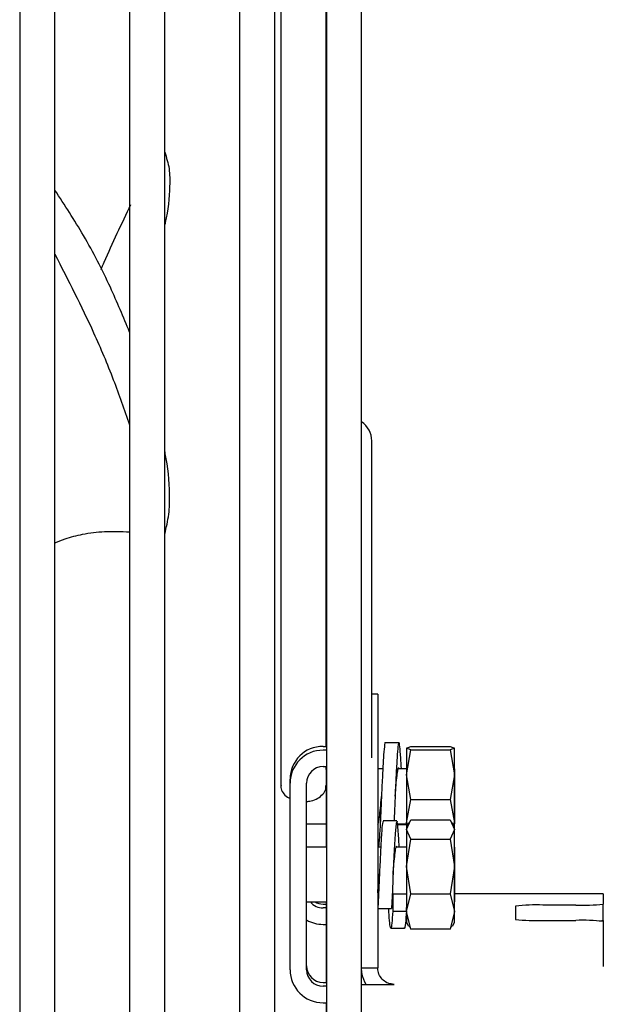
# Model space of a CAD drawing. Units: inches. Extents: x 0.2 to 16.7, y -11.2 to 10.7.
# Drawn here: x 12.8 to 13, y -6.9 to -6.6 of the extents above; entities that cross this region are included whole.
import ezdxf

# ---------------------------------------------------------------- set-up
doc = ezdxf.new("R2010")
doc.units = ezdxf.units.IN
doc.header["$MEASUREMENT"] = 0

msp = doc.modelspace()

# ---------------------------------------------------------------- linework, layer by layer
at = {"color": 7, "linetype": 'Continuous', "lineweight": 25}
for p, q in [((12.84035846951339, -6.349275938895521), (12.84035846951339, -7.638430994095523)), ((12.85035846951339, -7.638447986095522), (12.85035846951339, -6.349275938895521)), ((12.87160846951339, -6.349275938895521), (12.87160846951339, -7.638430994095523)), ((12.88160846951339, -7.638447986095522), (12.88160846951339, -6.349275938895521)), ((12.90285846951339, -6.349275938895521), (12.90285846951339, -7.638430994095523)), ((12.91285846951339, -7.638447986095522), (12.91285846951339, -6.349275938895521)), ((12.92754596951339, -6.375525938895522), (12.92754596951339, -7.492169387495522)), ((12.93754596951339, -7.059779425295521), (12.93754596951339, -6.375525938895522)), ((12.91457721951339, -6.570432958295521), (12.91457721951339, -6.810806269095521)), ((12.92751471951339, -6.799638304195523), (12.92751471951339, -6.570432958295521)), ((12.92754596951339, -6.712172113795522), (12.92751471951339, -6.712807188895522)), ((12.94045221951339, -6.802927154395522), (12.94045221951339, -6.712807188895522)), ((12.92751471951339, -6.777389875095522), (12.92754596951339, -6.777389875095522)), ((12.92754596951339, -6.778480484395522), (12.92751471951339, -6.778480484395522)), ((12.92751471951339, -6.783165128895523), (12.92754596951339, -6.783165128895523)), ((12.94217096951338, -6.784770394195522), (12.94045221951339, -6.784770394195522)), ((12.94217096951338, -6.784770394195522), (12.94217096951338, -6.784784671695522)), ((12.94217096951338, -6.784784671695522), (12.94217096951338, -6.807750721795522)), ((12.92660846951339, -6.799638304195523), (12.92754596951339, -6.799638304195523)), ((12.94817806181339, -6.798600806795521), (12.94430306181339, -6.798600806795521)), ((12.95030949341339, -6.800173795095522), (12.95153061601339, -6.799686161495523)), ((12.95153061601339, -6.800661428895521), (12.95030949341339, -6.800173795095522)), ((12.95030949341339, -6.800173795095522), (12.95030949341339, -6.807728126395522)), ((12.95030949341339, -6.807728126395522), (12.95153061601339, -6.800661428895521)), ((12.95153061601339, -6.799686161495523), (12.96276024581339, -6.799686161495523)), ((12.95153061601339, -6.800661428895521), (12.96276024581339, -6.800661428795522)), ((12.96276024581339, -6.799686161495523), (12.96398136841339, -6.800173795095522)), ((12.96398136841339, -6.800173795095522), (12.96276024581339, -6.800661428795522)), ((12.96276024581339, -6.800661428795522), (12.96398136841339, -6.807728126395522)), ((12.96398136841339, -6.807728126395522), (12.96398136841339, -6.800173795095522)), ((12.92754596951339, -6.800728913495523), (12.92660846951339, -6.800728913495523)), ((12.92660846951339, -6.805413557995522), (12.92754596951339, -6.805413557995522)), ((12.92751471951339, -6.806230972795523), (12.92751471951339, -6.805413557995522)), ((12.92754596951339, -6.806007056595523), (12.92751471951339, -6.806007056595523)), ((12.92751471951339, -6.806230972795523), (12.92751471951339, -6.828255485795521)), ((12.94360434731339, -6.806007056595523), (12.94217096951338, -6.806007056595523)), ((12.95030949341339, -6.806007056595523), (12.94804090281339, -6.806007056595523)), ((12.96410846951338, -6.806007056595523), (12.96398136841339, -6.806007056595523)), ((12.96410846951338, -6.821632056595523), (12.96410846951338, -6.806007056595523)), ((12.91723346951338, -6.810098202495522), (12.91723346951338, -6.809007593195521)), ((12.94217096951338, -6.807750721795522), (12.94217096951338, -6.819455194295522)), ((12.95153061601339, -6.814794823995521), (12.95030949341339, -6.807728126395522)), ((12.95030949341339, -6.807728126395522), (12.95030949341339, -6.821373887795521)), ((12.96398136841339, -6.807728126395522), (12.96276024581339, -6.814794823895522)), ((12.96398136841339, -6.821373887795521), (12.96398136841339, -6.807728126395522)), ((12.91723346951338, -6.863128378295522), (12.91723346951338, -6.810098202495522)), ((12.92192096951339, -6.863128378295522), (12.92192096951339, -6.810098202495522)), ((12.94322777051338, -6.813819473695522), (12.94322687481338, -6.813834502995522)), ((12.94710346211339, -6.813804356395523), (12.94710357371338, -6.813804336795521)), ((12.95030949341339, -6.821373887795521), (12.95153061601339, -6.814794823995521)), ((12.95153061601339, -6.814794823995521), (12.96276024581339, -6.814794823895522)), ((12.96276024581339, -6.814794823895522), (12.96398136841339, -6.821373887795521)), ((12.94217096951338, -6.819455194295522), (12.94217096951338, -6.862582940295522)), ((12.92192096951339, -6.821632056595523), (12.92755020721339, -6.821632056595523)), ((12.94217096951338, -6.821632056595523), (12.94229636021338, -6.821632056595523)), ((12.94759708451339, -6.820849236695522), (12.94372208451339, -6.820849236695522)), ((12.94777425611338, -6.821632056595523), (12.95030949341339, -6.821632056595523)), ((12.95030949341339, -6.821940340495522), (12.94782681181339, -6.821940340495522)), ((12.95011946161339, -6.821438242295522), (12.95030949341339, -6.821940340495522)), ((12.95030949341339, -6.823251242395522), (12.95153061601339, -6.820503439995522)), ((12.95090276261339, -6.821368538495521), (12.95030949341339, -6.822396110795521)), ((12.95045306871339, -6.822147430995522), (12.95030949341339, -6.821373887795521)), ((12.95030949341339, -6.821373887795521), (12.95030949341339, -6.822396110795521)), ((12.95030949341339, -6.822396110795521), (12.95030949341339, -6.823251242395522)), ((12.95153061601339, -6.820503439995522), (12.96276024581339, -6.820503439895522)), ((12.96276024581339, -6.820503439895522), (12.96398136841339, -6.823251242395522)), ((12.96398136841339, -6.822396110795521), (12.96338809931338, -6.821368538495521)), ((12.96398136841339, -6.821373887795521), (12.96383779311338, -6.822147430995522)), ((12.96398136841339, -6.822396110795521), (12.96398136841339, -6.821373887795521)), ((12.96398136841339, -6.821632056595523), (12.96410846951338, -6.821632056595523)), ((12.96398136841339, -6.823251242395522), (12.96398136841339, -6.822396110795521)), ((12.95153061601339, -6.825999044995521), (12.95030949341339, -6.823251242395522)), ((12.95030949341339, -6.823251242395522), (12.95030949341339, -6.833781317795521)), ((12.96398136841339, -6.823251242395522), (12.96276024581339, -6.825999044795521)), ((12.96398136841339, -6.833781317795521), (12.96398136841339, -6.823251242395522)), ((12.92754596951339, -6.828255485795521), (12.92192096951339, -6.828255485795521)), ((12.94301987091339, -6.828255485795521), (12.94217096951338, -6.828255485795521)), ((12.95030949341339, -6.828255485795521), (12.94744294621339, -6.828255485795521)), ((12.95030949341339, -6.833781317795521), (12.95153061601339, -6.825999044995521)), ((12.95153061601339, -6.825999044995521), (12.96276024581339, -6.825999044795521)), ((12.96276024581339, -6.825999044795521), (12.96398136841339, -6.833781317795521)), ((12.96410846951338, -6.828255485795521), (12.96398136841339, -6.828255485795521)), ((12.96410846951338, -6.843880485795521), (12.96410846951338, -6.828255485795521)), ((12.95153061601339, -6.841563590795521), (12.95030949341339, -6.833781317795521)), ((12.95030949341339, -6.833781317795521), (12.95030949341339, -6.845414449895523)), ((12.96398136841339, -6.833781317795521), (12.96276024581339, -6.841563590695523)), ((12.96398136841339, -6.846598061095521), (12.96398136841339, -6.833781317795521)), ((12.94643449341338, -6.841622455895522), (12.94643449341338, -6.846471935595521)), ((12.95030949341339, -6.841622455895522), (12.94643449341338, -6.841622455895522)), ((12.95030949341339, -6.846598061095521), (12.95153061601339, -6.841563590795521)), ((12.95153061601339, -6.841563590795521), (12.96276024581339, -6.841563590695523)), ((12.96276024581339, -6.841563590695523), (12.96398136841339, -6.846598061095521)), ((13.00629596951338, -6.841578339695521), (12.96410846951338, -6.841578339695521)), ((13.00629596951338, -6.841583974595522), (13.00629596951338, -6.841578339695521)), ((13.00629596951338, -6.841583974595522), (13.00629596951338, -6.844478451595521)), ((12.92192096951339, -6.843880485795521), (12.92754596951339, -6.843880485795521)), ((12.92660846951339, -6.844473984395521), (12.92755006871339, -6.844473984395521)), ((12.92751471951339, -6.843880485795521), (12.92751471951339, -6.866722413495521)), ((12.95030949341339, -6.846471935595521), (12.95030949341339, -6.845489654295521)), ((12.96398136841339, -6.843880485795521), (12.96410846951338, -6.843880485795521)), ((12.98129596951339, -6.845023756195521), (12.98129596951339, -6.848840888695521)), ((12.99848346951338, -6.844751103895523), (12.98910846951339, -6.844751103895523)), ((13.00629596951338, -6.849100634195522), (13.00629596951338, -6.844478451595521)), ((12.92751471951339, -6.845564593595522), (12.92660846951339, -6.845564593595522)), ((12.92766723231339, -6.845564593595522), (12.92754596951339, -6.845564593595522)), ((12.94217097201339, -6.845753861195523), (12.94604596531339, -6.845753977795522)), ((12.94643449341338, -6.846471935595521), (12.95030949341339, -6.846471935595521)), ((12.95153061601339, -6.851632531595521), (12.95030949341339, -6.846598061095521)), ((12.95030949341339, -6.846598061095521), (12.95030949341339, -6.849739860795521)), ((12.96398136841339, -6.846598061095521), (12.96276024581339, -6.851632531595521)), ((12.96398136841339, -6.849739860795521), (12.96398136841339, -6.846598061095521)), ((12.92660846951339, -6.850249238095523), (12.92751471951339, -6.850249238095523)), ((12.95030949341339, -6.849739860795521), (12.95090276261339, -6.850767433095521)), ((12.95109646691338, -6.850655597795522), (12.95153061601339, -6.851632531595521)), ((12.96276024581339, -6.851632531595521), (12.96319439491339, -6.850655597795522)), ((12.96338809931338, -6.850767433095521), (12.96398136841339, -6.849739860795521)), ((12.98910846951339, -6.849113540995522), (12.99848346951338, -6.849113540995522)), ((13.00629596951338, -6.849100634195522), (13.00629596951338, -6.849386193295522)), ((13.00629596951338, -6.849386193295522), (13.00629596951338, -6.862255382695522)), ((12.94587489461339, -6.851286735095521), (12.94974989461338, -6.851286735095521)), ((12.96276024581339, -6.851632531595521), (12.95153061601339, -6.851632531595521)), ((12.93754596951339, -6.862582940295522), (12.94217096951338, -6.862582940295522)), ((12.92660846951339, -6.866722413495521), (12.92754596951339, -6.866722413495521)), ((12.92754596951339, -6.867813022795521), (12.92660846951339, -6.867813022795521)), ((12.93754596951339, -6.867305983195522), (12.94679596951338, -6.867305983195522)), ((12.92660846951339, -6.872497667295522), (12.92754596951339, -6.872497667295522)), ((12.92751471951339, -6.872497667295522), (12.92751471951339, -7.031775938895522))]:
    msp.add_line(p, q, dxfattribs=at)
at = {"color": 7, "linetype": 'Continuous', "lineweight": 25, "flags": 128}
msp.add_lwpolyline([(12.94829562921338, -6.828255485795521), (12.94817758731338, -6.826017266995522), (12.94791140621339, -6.822436557395521), (12.94764778881338, -6.820890219195522), (12.94737733071339, -6.821608940295522), (12.94711380591339, -6.824473712495522), (12.94684742371339, -6.829075064995522), (12.94657869961339, -6.834737126495523), (12.94631578981339, -6.840557988295521), (12.94604596701339, -6.845753948695521), (12.94604596531339, -6.845753977795522), (12.94604596531339, -6.845753977795522)], dxfattribs=at)
at = {"color": 7, "linetype": 'Continuous', "lineweight": 25}
for centre, radius, start, end in [((12.93398346951339, -6.712807188895522), 0.0064687500000016, 0, 56.58325964529993), ((12.92660561491338, -6.809010449595521), 0.0093721458066647, 89.98254847898487, 179.982537844298), ((12.92660561491338, -6.810101058895522), 0.0093721458066729, 89.98254847898488, 179.9825378442981), ((12.92660704221338, -6.810099630695523), 0.0046860729033338, 89.98254847896315, 179.9825378442872), ((12.92660804451339, -6.840876171595522), 0.0046884220874061, 219.8510747659775, 270.0051931153681), ((12.92660838411339, -6.839784317495522), 0.0046896668379076, 240.8615276322892, 270.0010431709977), ((12.98715772331339, -6.900919867295522), 0.0562026279401576, 88.01091196090071, 95.98665332420414), ((13.00043421561339, -6.788582340595522), 0.0562026279401136, 268.0109119608992, 275.9866533241981), ((12.92660829101339, -6.840869955695521), 0.0093792824631421, 240.0163616920034, 270.0010905418875), ((12.98715772331339, -6.792944777595522), 0.0562026279399185, 264.0133466756974, 271.9890880391005), ((13.00043421561339, -6.905282304395521), 0.056202627940749, 84.01334667580075, 91.98908803900223), ((13.00524141171338, -6.845314237595521), 0.003930507696458, 268.5085381453127, 285.563170804866), ((12.92660704221338, -6.86203634079552), 0.0046860729033341, 180.0174621557128, 270.0174515197337), ((12.92660561491338, -6.863125521895522), 0.0093721458066667, 180.0174621557019, 270.017451519712), ((12.92660704221338, -6.863126950095521), 0.0046860729033341, 180.0174621557128, 270.0174515197337)]:
    msp.add_arc(centre, radius, start, end, dxfattribs=at)
for points, knots in [([(12.88160515231057, -6.63076465341132), (12.8820927783846, -6.632319235868354), (12.8830789808964, -6.635463311227652), (12.88300951707951, -6.642163499378117), (12.88257798373414, -6.64744760358098), (12.88166026339655, -6.651126253978277), (12.88160846949296, -6.651333868058729)], [0, 0, 0, 0, 0.2346029191613347, 0.4744741933871813, 0.9703406017670587, 1, 1, 1, 1]), ([(12.87160846949295, -6.681906946291709), (12.86983013092409, -6.677632501755176), (12.86590637748179, -6.668201301893864), (12.85893365659587, -6.654591348853502), (12.85315268381819, -6.645802908039479), (12.85035846949296, -6.641555043854102)], [0, 0, 0, 0, 0.2998448651062562, 0.6615823005855064, 1, 1, 1, 1]), ([(12.86349478841894, -6.664071311637829), (12.86379617233693, -6.66337615851483), (12.8664475891626, -6.657260567812499), (12.86937688885101, -6.651082341850322), (12.87197321795232, -6.645606388698941)], [0, 0, 0, 0, 0.1136690071053621, 1, 1, 1, 1]), ([(12.85035846949296, -6.65975076046047), (12.85413426999057, -6.667112964814582), (12.86005676682544, -6.678660882140337), (12.86699833901621, -6.695037937126219), (12.87010719173399, -6.703939597456647), (12.87160846949295, -6.708238245827954)], [0, 0, 0, 0, 0.4763066057823586, 0.7471063068512351, 1, 1, 1, 1]), ([(12.88160515231018, -6.73925811722738), (12.88204891017069, -6.737405736427848), (12.88293639366733, -6.733701109343133), (12.88309790509977, -6.726024397138084), (12.882573645785, -6.720000011176912), (12.88166019369372, -6.716034450312699), (12.88160846949296, -6.715809900532574)], [0, 0, 0, 0, 0.2370889220003667, 0.4741606273132833, 0.9702243592869662, 1, 1, 1, 1]), ([(12.85035846949296, -6.741819226035973), (12.85132166785034, -6.741416394387172), (12.85382621874151, -6.740368933750154), (12.85850124082851, -6.739211361189672), (12.86452859199087, -6.738381676309152), (12.8692021420569, -6.738588842223932), (12.87160846949295, -6.738695508252435)], [0, 0, 0, 0, 0.1548639086128981, 0.4026839719521587, 0.6924526482051196, 1, 1, 1, 1]), ([(12.94430307018902, -6.798602855045931), (12.94430290922286, -6.79860217301978), (12.94421341533742, -6.798222980451233), (12.94403594434208, -6.799555760919787), (12.94377381856257, -6.8026537043182), (12.94350129196334, -6.807694498460653), (12.94323926896922, -6.81356955032554), (12.94297278558709, -6.819534239049829), (12.94270264686256, -6.824506930276557), (12.94249337022972, -6.827623687433417), (12.94236659528339, -6.828111881206731), (12.94232930382383, -6.828255485750693)], [0, 0, 0, 0, 0.0002430003863041, 0.1351032368127469, 0.2695370253142389, 0.4051121202107682, 0.539530574454642, 0.6744243772270824, 0.8097099764556582, 0.9440252753205919, 1, 1, 1, 1]), ([(12.94887806896079, -6.806007056602836), (12.94882158697705, -6.804938624549316), (12.94867555721851, -6.802176276904352), (12.94844749253938, -6.799406699575028), (12.94817719247211, -6.798202497358495), (12.94791098488756, -6.799384040388866), (12.94764881390198, -6.802696930820686), (12.94737626953663, -6.807694911495536), (12.94711436243916, -6.813525372933566), (12.94691000830146, -6.818261371024257), (12.94679388503165, -6.82036425248872), (12.94676710370828, -6.820849236666274)], [0, 0, 0, 0, 0.0792521757801204, 0.2049003120065839, 0.3314858707759322, 0.4576456471140335, 0.583406487663074, 0.7102350036318423, 0.8359814992074297, 0.9621726763706858, 1, 1, 1, 1]), ([(12.94710727529148, -6.813766429762542), (12.94710945255578, -6.813741195572233), (12.94720012375198, -6.812690329022048), (12.94737598776071, -6.810538464032963), (12.94764888757415, -6.807861336109089), (12.94791092661902, -6.806203652749502), (12.94808833813102, -6.805492835892079), (12.94817774822783, -6.805694922973619), (12.94817782869582, -6.805695104849506)], [0, 0, 0, 0, 0.0060935480511531, 0.2537630786165239, 0.5035860441366354, 0.7512841243094893, 0.9997761587727378, 1, 1, 1, 1]), ([(12.91465991837077, -6.810809355554082), (12.91463716495451, -6.810984928882108), (12.91454808903006, -6.81167226990947), (12.91516790404075, -6.812838906226909), (12.91610851537749, -6.813936046810938), (12.91697834468336, -6.814335004603216), (12.91723346949296, -6.814452020700636)], [0, 0, 0, 0, 0.1243817166996511, 0.48693419383023, 0.849515513871414, 1, 1, 1, 1]), ([(12.92192096949297, -6.815319037876173), (12.92234888591717, -6.815283331618684), (12.9235004865841, -6.815187239607227), (12.92516573270136, -6.81446020090763), (12.92661852865497, -6.813292947098494), (12.92743909132947, -6.811995768750866), (12.92743402800659, -6.8111417605323), (12.92743202061515, -6.810803182717346)], [0, 0, 0, 0, 0.1391729565731833, 0.3745396543235899, 0.6099380517115327, 0.8453570828975103, 1, 1, 1, 1]), ([(12.94217097200649, -6.82194074655762), (12.94225516655003, -6.821806628287708), (12.94242278003038, -6.821539627255837), (12.94267166971208, -6.819807906522375), (12.94293981130942, -6.817261000099863), (12.94312300818721, -6.815041255337413), (12.94321817919234, -6.813931194456447), (12.94322423929589, -6.813860510282315)], [0, 0, 0, 0, 0.2365516555790974, 0.4709241788728485, 0.7276545495739761, 0.9826581464381713, 1, 1, 1, 1]), ([(12.94372247550184, -6.821023922862305), (12.9436487656229, -6.821101785511119), (12.94348527229829, -6.821274489950459), (12.94323919382396, -6.824224170689608), (12.9429727587106, -6.82889471128727), (12.94270282994189, -6.834674418169329), (12.94244157077375, -6.840753773761119), (12.94226142813217, -6.844082425135874), (12.94217097200583, -6.845753861208071)], [0, 0, 0, 0, 0.140625879599885, 0.3119173835298989, 0.4838146314019004, 0.6562111515247478, 0.8273712029685945, 0.9999999999999999, 0.9999999999999999, 0.9999999999999999, 0.9999999999999999]), ([(12.94653131676401, -6.835917540244306), (12.94654709017394, -6.835730842714193), (12.94665102238593, -6.834500678320151), (12.94684787204794, -6.83223152299439), (12.94711415553459, -6.829746727791901), (12.94736015719, -6.828170238417193), (12.94752349623467, -6.828078258721438), (12.94759706462528, -6.828036830793413)], [0, 0, 0, 0, 0.0449128369802914, 0.295934139329312, 0.5462209318871383, 0.795616560592608, 1, 1, 1, 1]), ([(12.94217097200649, -6.841239089690977), (12.9422550045907, -6.840413412897502), (12.94242144929215, -6.838777981490861), (12.94258332936802, -6.836806085939084), (12.94266348139254, -6.835829737121732)], [0, 0, 0, 0, 0.5048678838632991, 1, 1, 1, 1]), ([(12.94651679925455, -6.836102896800146), (12.94651880880934, -6.836060685858073), (12.94652282740659, -6.835976274735015), (12.94652686230733, -6.835954315812317), (12.9465288795005, -6.835943337750675)], [0, 0, 0, 0, 0.50006374212376, 1, 1, 1, 1]), ([(12.94643449342546, -6.846471935597546), (12.94634488709637, -6.847758143698493), (12.94616616661189, -6.850323495245751), (12.94590493712276, -6.851659491894954), (12.94563244600938, -6.850683638633631), (12.94542803898009, -6.848476778384289), (12.94530993047269, -6.846305555928839), (12.94528021099563, -6.845759214286205)], [0, 0, 0, 0, 0.2310238368624341, 0.4607787471658712, 0.69257542404323, 0.92264318776161, 1, 1, 1, 1]), ([(12.95030949342546, -6.846471935597546), (12.95021981283023, -6.847715596475877), (12.95004094422135, -6.850196087273701), (12.94985848513781, -6.851579083003789), (12.94975934460714, -6.851211990318402), (12.94974960759934, -6.85117593660441)], [0, 0, 0, 0, 0.4755518877420075, 0.9484917488259383, 1, 1, 1, 1]), ([(12.93885624105263, -6.867360505211587), (12.93838978823383, -6.866389237623875), (12.93765844748474, -6.864866409297984), (12.93757587634374, -6.863190093461395), (12.93754596949297, -6.862582940321066)], [0, 0, 0, 0, 0.6378050442065942, 1, 1, 1, 1]), ([(12.94679596949297, -6.867305983165754), (12.94623584995261, -6.867238836361794), (12.94511561091949, -6.867104542759578), (12.94365349973827, -6.866160623970356), (12.94260759203857, -6.864801523210386), (12.94220425860799, -6.863514290001327), (12.94217752250135, -6.862766277795459), (12.94217096949296, -6.862582940321066)], [0, 0, 0, 0, 0.2312792506580525, 0.4625584816652612, 0.6937482642114595, 0.9249378294529313, 1, 1, 1, 1])]:
    msp.add_open_spline(points, degree=3, knots=knots, dxfattribs=at)

doc.saveas('drawing.dxf')
